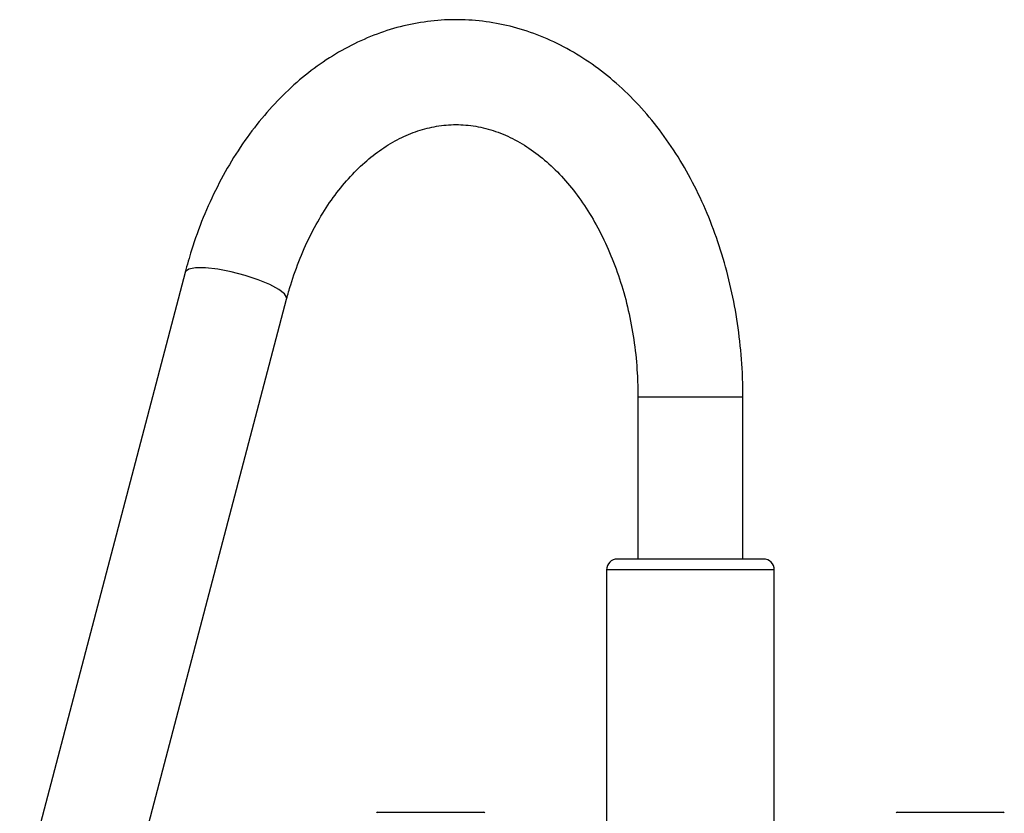
# Model space of a CAD drawing. Extents: x -635 to 3053, y 237 to 6366.
# Drawn here: x 1640 to 1731, y 3766 to 3839 of the extents above; entities that cross this region are included whole.
import ezdxf

# ---------------------------------------------------------------- set-up
doc = ezdxf.new("R2010")
doc.units = 0
doc.header["$LTSCALE"] = 10
doc.header["$MEASUREMENT"] = 0
doc.linetypes.add('PLNÁ', pattern=[0])
doc.layers.add('1', color=7, linetype='PLNÁ')

msp = doc.modelspace()

# ---------------------------------------------------------------- linework, layer by layer
at = {"layer": '1'}
for p, q in [((1656.7, 3816.237), (1656.061, 3816.115)), ((1657.614, 3816.237), (1656.7, 3816.237)), ((1658.736, 3816.115), (1657.614, 3816.237)), ((1655.725, 3815.826), (1640.444, 3757.654)), ((1655.746, 3815.88), (1655.725, 3815.826)), ((1656.061, 3816.115), (1655.746, 3815.88)), ((1659.983, 3815.88), (1658.736, 3816.115)), ((1661.262, 3815.55), (1659.983, 3815.88)), ((1662.478, 3815.149), (1661.262, 3815.55)), ((1663.541, 3814.707), (1662.478, 3815.149)), ((1664.372, 3814.256), (1663.541, 3814.707)), ((1664.91, 3813.83), (1664.372, 3814.256)), ((1665.114, 3813.461), (1664.91, 3813.83)), ((1665.107, 3813.361), (1665.114, 3813.461)), ((1649.826, 3755.19), (1665.107, 3813.361)), ((1697.563, 3804.333), (1697.563, 3789.333)), ((1697.563, 3804.333), (1698.913, 3804.333)), ((1698.913, 3804.333), (1707.263, 3804.333)), ((1707.263, 3789.333), (1707.263, 3804.333)), ((1709.163, 3789.333), (1695.663, 3789.333)), ((1694.663, 3788.333), (1694.663, 3758.333)), ((1710.163, 3788.333), (1694.663, 3788.333)), ((1710.163, 3758.333), (1710.163, 3788.333)), ((1673.513, 3765.933), (1683.313, 3765.933)), ((1721.513, 3765.933), (1731.313, 3765.933))]:
    msp.add_line(p, q, dxfattribs=at)
for centre, radius, start, end in [((1695.663, 3788.333), 1, 90, 180), ((1709.163, 3788.333), 1, 0, 90), ((1673.513, 3765.833), 0.1, 90, 180), ((1683.313, 3765.833), 0.1, 0, 90), ((1721.513, 3765.833), 0.1, 90, 180), ((1731.313, 3765.833), 0.1, 0, 90)]:
    msp.add_arc(centre, radius, start, end, dxfattribs=at)
for points, knots in [([(1707.263, 3804.333), (1707.256, 3804.935), (1707.236, 3806.649), (1707.016, 3809.466), (1706.531, 3812.747), (1705.806, 3815.956), (1704.852, 3819.063), (1703.674, 3822.042), (1702.278, 3824.864), (1700.676, 3827.501), (1698.88, 3829.926), (1696.906, 3832.115), (1694.773, 3834.041), (1692.502, 3835.684), (1690.121, 3837.027), (1687.655, 3838.057), (1685.132, 3838.768), (1682.579, 3839.155), (1680.021, 3839.222), (1677.48, 3838.972), (1674.98, 3838.41), (1672.539, 3837.542), (1670.175, 3836.378), (1667.908, 3834.923), (1665.755, 3833.189), (1663.736, 3831.189), (1661.871, 3828.939), (1660.177, 3826.459), (1658.671, 3823.774), (1657.371, 3820.908), (1656.398, 3818.24), (1655.916, 3816.511), (1655.725, 3815.826)], [0, 0, 0, 0, 14050.34229, 39991.212711, 65956.426073, 91945.131377, 117962.892145, 144010.639438, 170084.109898, 196165.751457, 222226.744035, 248226.7602, 274114.306745, 299832.519398, 325329.628562, 350572.441424, 375557.033007, 400313.616313, 424903.51628, 449409.751912, 473900.705589, 498461.374294, 523169.715951, 548080.009751, 573217.388654, 598577.294268, 624131.811067, 649838.9062, 675653.554936, 701535.385513, 727452.744548, 744483.562531, 744483.562531, 744483.562531, 744483.562531]), ([(1665.107, 3813.361), (1665.228, 3813.8), (1665.587, 3815.099), (1666.325, 3817.162), (1667.37, 3819.468), (1668.572, 3821.577), (1669.908, 3823.468), (1671.356, 3825.121), (1672.895, 3826.522), (1674.504, 3827.663), (1676.169, 3828.538), (1677.882, 3829.144), (1679.64, 3829.474), (1681.442, 3829.513), (1683.268, 3829.243), (1685.085, 3828.658), (1686.851, 3827.77), (1688.54, 3826.597), (1690.132, 3825.16), (1691.612, 3823.473), (1692.966, 3821.554), (1694.176, 3819.422), (1695.225, 3817.101), (1696.098, 3814.618), (1696.781, 3812.003), (1697.259, 3809.289), (1697.521, 3806.717), (1697.55, 3805.058), (1697.563, 3804.333)], [0, 0, 0, 0, 12686.501215, 37542.358032, 62356.093097, 87135.436922, 111903.263832, 136696.199662, 161586.547641, 186685.720558, 212151.495968, 238181.604818, 264968.344358, 292568.652205, 320698.329115, 348519.251633, 375565.297158, 401829.749837, 427509.343662, 452813.390369, 477902.491091, 502884.402138, 527825.709471, 552757.664113, 577699.092634, 602657.578574, 627631.977004, 647017.960413, 647017.960413, 647017.960413, 647017.960413])]:
    msp.add_open_spline(points, degree=3, knots=knots, dxfattribs=at)

doc.saveas('drawing.dxf')
